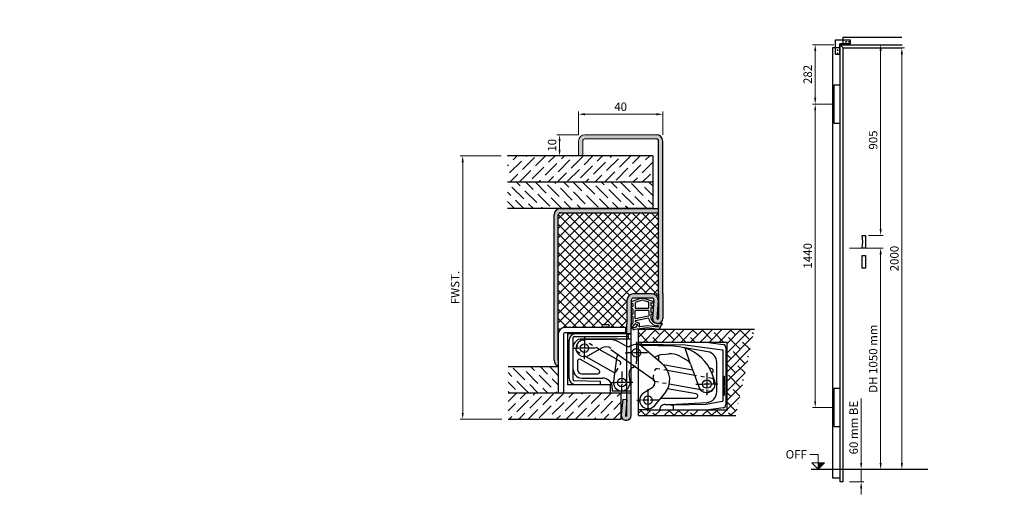
# Model space of a CAD drawing. Units: millimetres. Extents: x -1198 to 3259, y -488 to 1504.
# Drawn here: x 487 to 954, y 105 to 339 of the extents above; entities that cross this region are included whole.
import ezdxf

# ---------------------------------------------------------------- set-up
doc = ezdxf.new("R2010")
doc.units = ezdxf.units.MM
doc.header["$LTSCALE"] = 0.25
doc.linetypes.add('DASHED', pattern=[15, 7, -8])
doc.linetypes.add('DOT_CENTER', pattern=[14, 12, -1, 0, -1])
for name, color, linetype in [('1', 7, 'Continuous'), ('A_ACHSEN', 7, 'Continuous'), ('A_BEMASSUNGEN', 7, 'Continuous'), ('A_RUNDUNGEN', 7, 'Continuous'), ('DEFAULT_1', 7, 'Continuous'), ('DEFAULT_2', 7, 'Continuous')]:
    doc.layers.add(name, color=color, linetype=linetype)
doc.styles.add('ISO Proportional', font='arial.ttf')
doc.styles.get("Standard").update_dxf_attribs({"font": 'arial.ttf'})
doc.dimstyles.new('ISO-25', dxfattribs={"dimtxt": 4, "dimasz": 3, "dimexe": 1.25, "dimexo": 3, "dimgap": 1, "dimtad": 1, "dimtxsty": 'Standard', "dimcen": 0, "dimadec": 0, "dimazin": 0, "dimtfac": 1, "dimtmove": 0, "dimatfit": 3, "dimfxl": 1, "dimlwd": 9, "dimlwe": 9, "dimarcsym": 0})

# ---------------------------------------------------------------- blocks, each defined once
blk = doc.blocks.new('Falz')
at = {"lineweight": 25}
for p, q in [((-2, 11), (-2, 0)), ((0, 11), (0, 0)), ((9.78, 14), (1, 14)), ((9.78, 12), (1, 12)), ((10.78, 10.93), (10.18, 2.46)), ((12.77, 10.79), (12.17, 2.43)), ((13, 14), (13, 2.4)), ((15, 14), (15, 2.3)), ((12.7, 0), (12.47, 0)), ((12.6, 2), (12.57, 2))]:
    blk.add_line(p, q, dxfattribs=at)
for centre, radius, start, end in [((1, 11), 3, 90, 180), ((1, 11), 1, 90, 180), ((9.78, 11), 3, 355.9144, 90), ((9.78, 11), 1, 355.9144, 90), ((12.47, 2.3), 2.3, 175.9144, 270), ((12.57, 2.4), 0.4, 175.9144, 270), ((12.6, 2.4), 0.4, 270, 0), ((12.7, 2.3), 2.3, 270, 0)]:
    blk.add_arc(centre, radius, start, end, dxfattribs=at)
blk = doc.blocks.new('GDG')
at = {"lineweight": 25}
for p, q in [((-4.72, 4.93), (-5.3, 4.74)), ((-0.83, 7.16), (-5.27, 5.69)), ((-5.27, 5.69), (-5.27, 4.75)), ((-4.45, 4.74), (-4.45, 3.51)), ((-0.47, 6.34), (-3.32, 5.39)), ((0.75, 6.35), (2.9, 5.68)), ((1, 7.17), (5.31, 5.84)), ((4.04, 5.06), (4.04, 4.01)), ((4.3, 5.25), (5.26, 4.95)), ((5.26, 4.95), (5.31, 5.84)), ((-4.65, 3.31), (-5.27, 3.31)), ((-5.27, 3.31), (-5.27, 2.31)), ((-4.65, 2.31), (-5.27, 2.31)), ((-4.45, 2.11), (-4.45, 0.01)), ((-3.45, -2.17), (-3.45, 1.43)), ((-3.25, 1.63), (2.84, 1.63)), ((3.04, 1.43), (3.04, -0.99)), ((4.04, 2.61), (4.04, 1.01)), ((4.24, 3.81), (5.19, 3.81)), ((4.24, 2.81), (5.13, 2.81)), ((4.24, 0.81), (5, 0.81)), ((4.94, -0.19), (5, 0.81)), ((5.13, 2.81), (5.19, 3.81)), ((-4.65, -0.19), (-5.27, -0.19)), ((-4.65, -0.19), (-5.27, -0.19)), ((-5.27, -0.19), (-5.27, -1.19)), ((-4.65, -1.19), (-5.27, -1.19)), ((-5.27, -5.51), (-4.45, -4.47)), ((-4.45, -1.39), (-4.45, -4.47)), ((-3.26, -3.75), (-1.91, -4.25)), ((2.88, -2.18), (-3.23, -3.37)), ((2.88, -1.18), (-3.22, -2.37)), ((4.04, -0.39), (4.04, -1.6)), ((4.24, -0.19), (4.94, -0.19)), ((7.04, -4.6), (9.31, -4.6)), ((-5.27, -7.12), (-3.46, -4.82)), ((-5.27, -5.51), (-5.27, -7.12)), ((-3.22, -6.48), (-4.47, -6.63)), ((-4.47, -6.63), (-4.47, -7.49)), ((-4.47, -7.49), (-3.64, -7.49)), ((2.49, -6.72), (-3.64, -7.49)), ((-3.23, -4.76), (-2.47, -5.04)), ((-2.38, -5.35), (-3.22, -6.48)), ((-1.43, -5.76), (-1.55, -5.93)), ((2.52, -5.76), (-1.36, -6.24)), ((7.59, -7.48), (2.49, -6.72)), ((7.19, -6.45), (2.52, -5.76)), ((7.04, -5.6), (7.71, -5.6)), ((7.71, -5.6), (7.19, -6.45)), ((8.42, -6.35), (7.79, -7.38)), ((8.42, -6.35), (9.47, -4.92))]:
    blk.add_line(p, q, dxfattribs=at)
blk.add_lwpolyline([(-3.45, 5.2), (-3.45, 2.83, 0.414214), (-3.25, 2.63), (2.84, 2.63, 0.414214), (3.04, 2.83), (3.04, 5.49)], format="xyb", dxfattribs=at)
for centre, radius, start, end in [((-4.65, 4.74), 0.2, 0, 108.308), ((-3.25, 5.2), 0.2, 108.308, 180), ((0.11, 4.31), 3, 72.8058, 108.308), ((0.16, 4.44), 2, 72.8058, 108.308), ((2.84, 5.49), 0.2, 0, 72.8058), ((4.24, 5.06), 0.2, 72.8058, 180), ((-4.65, 3.51), 0.2, 270, 360), ((-4.65, 2.11), 0.2, 0, 90), ((-4.65, 0.01), 0.2, 270, 0), ((-3.25, 1.43), 0.2, 90, 180), ((2.84, 1.43), 0.2, 360, 90), ((4.24, 4.01), 0.2, 180, 270), ((4.24, 2.61), 0.2, 90, 180), ((4.24, 1.01), 0.2, 180, 270), ((-4.65, -1.39), 0.2, 0, 90), ((-3.25, -2.17), 0.2, 180, 280.9773), ((-3.19, -3.56), 0.2, 100.9773, 249.8435), ((-2.25, -5.19), 1, 325.2236, 69.8435), ((2.84, -0.99), 0.2, 280.9773, 0), ((2.92, -2.38), 0.2, 10.7236, 100.9773), ((7.04, -1.6), 4, 190.7236, 270), ((4.24, -0.39), 0.2, 90, 180), ((7.04, -1.6), 3, 180, 270), ((9.31, -4.8), 0.2, 323.6312, 90), ((-3.3, -4.95), 0.2, 69.8435, 141.7243), ((-2.54, -5.23), 0.2, 323.3361, 69.8435), ((-1.39, -6.05), 0.2, 145.2236, 277.1196), ((7.62, -7.28), 0.2, 261.5632, 328.7169)]:
    blk.add_arc(centre, radius, start, end, dxfattribs=at)
blk = doc.blocks.new('TOP__1', base_point=(210.57, 254.81))
at = {"layer": 'A_ACHSEN', "color": 7, "linetype": 'Continuous'}
blk.add_line((89.18, 193.36), (89.16, 193.23), dxfattribs=at)
at = {"layer": 'A_BEMASSUNGEN', "color": 7}
blk.add_point((48.71, 214.53), dxfattribs=at)
blk.add_point((48.71, 214.53), dxfattribs=at)
blk = doc.blocks.new('*D208')
at = {"color": 0, "lineweight": 9, "ltscale": 0.18, "transparency": 16777216}
for p, q in [((715.44, 274.38), (695.98, 274.38)), ((697.23, 271.38), (697.23, 152.38)), ((715.82, 149.38), (695.98, 149.38))]:
    blk.add_line(p, q, dxfattribs=at)
at = {"color": 0, "lineweight": 18, "ltscale": 0.18, "transparency": 16777216}
for points in [[(696.73, 271.38), (697.73, 271.38), (697.23, 274.38)], [(696.73, 152.38), (697.73, 152.38), (697.23, 149.38)]]:
    blk.add_solid(points, dxfattribs=at)
at = {"layer": 'Defpoints', "color": 0, "lineweight": 18, "ltscale": 0.18, "transparency": 16777216}
for p in [(718.44, 274.38), (697.23, 149.38), (718.82, 149.38)]:
    blk.add_point(p, dxfattribs=at)
at = {"color": 0, "lineweight": 18, "ltscale": 0.18, "transparency": 16777216, "insert": (694.16, 211.88), "char_height": 4, "attachment_point": 5, "rotation": 90}
blk.add_mtext('FWST.', dxfattribs=at)
blk = doc.blocks.new('*D209')
at = {"color": 0, "lineweight": 9, "ltscale": 0.18, "transparency": 16777216}
for p, q in [((752.19, 284.38), (741.95, 284.38)), ((743.2, 281.38), (743.2, 277.38)), ((749.19, 274.38), (741.95, 274.38))]:
    blk.add_line(p, q, dxfattribs=at)
at = {"color": 0, "lineweight": 18, "ltscale": 0.18, "transparency": 16777216}
for points in [[(742.7, 281.38), (743.7, 281.38), (743.2, 284.38)], [(742.7, 277.38), (743.7, 277.38), (743.2, 274.38)]]:
    blk.add_solid(points, dxfattribs=at)
at = {"layer": 'Defpoints', "color": 0, "lineweight": 18, "ltscale": 0.18, "transparency": 16777216}
for p in [(755.19, 284.38), (743.2, 274.38), (752.19, 274.38)]:
    blk.add_point(p, dxfattribs=at)
at = {"color": 0, "lineweight": 18, "ltscale": 0.18, "transparency": 16777216, "insert": (740.15, 279.38), "char_height": 4, "attachment_point": 5, "rotation": 90}
blk.add_mtext('10', dxfattribs=at)
blk = doc.blocks.new('*D210')
at = {"color": 0, "lineweight": 9, "ltscale": 0.18, "transparency": 16777216}
for p, q in [((752.19, 284.38), (752.19, 295.38)), ((792.19, 284.38), (792.19, 295.38)), ((755.19, 294.13), (789.19, 294.13))]:
    blk.add_line(p, q, dxfattribs=at)
at = {"color": 0, "lineweight": 18, "ltscale": 0.18, "transparency": 16777216}
for points in [[(755.19, 294.63), (755.19, 293.63), (752.19, 294.13)], [(789.19, 294.63), (789.19, 293.63), (792.19, 294.13)]]:
    blk.add_solid(points, dxfattribs=at)
at = {"layer": 'Defpoints', "color": 0, "lineweight": 18, "ltscale": 0.18, "transparency": 16777216}
for p in [(792.19, 294.13), (752.19, 281.38), (792.19, 281.38)]:
    blk.add_point(p, dxfattribs=at)
at = {"color": 0, "lineweight": 18, "ltscale": 0.18, "transparency": 16777216, "insert": (772.19, 297.17), "char_height": 4, "attachment_point": 5}
blk.add_mtext('40', dxfattribs=at)
blk = doc.blocks.new('*D214')
at = {"color": 0, "lineweight": 9, "ltscale": 0.2, "transparency": 16777216}
for p, q in [((873.28, 327.14), (863.25, 327.14)), ((864.5, 324.14), (864.5, 301.94)), ((873.28, 298.94), (863.25, 298.94))]:
    blk.add_line(p, q, dxfattribs=at)
at = {"color": 0, "lineweight": 18, "ltscale": 0.2, "transparency": 16777216}
for points in [[(864, 324.14), (865, 324.14), (864.5, 327.14)], [(864, 301.94), (865, 301.94), (864.5, 298.94)]]:
    blk.add_solid(points, dxfattribs=at)
at = {"layer": 'Defpoints', "color": 0, "lineweight": 18, "ltscale": 0.2, "transparency": 16777216}
for p in [(876.28, 327.14), (864.5, 298.94), (876.28, 298.94)]:
    blk.add_point(p, dxfattribs=at)
at = {"color": 0, "lineweight": 25, "ltscale": 0.2, "transparency": 16777216, "insert": (861.46, 313.04), "char_height": 4, "attachment_point": 5, "rotation": 90}
blk.add_mtext('282', dxfattribs=at)
blk = doc.blocks.new('*D215')
at = {"color": 0, "lineweight": 9, "ltscale": 0.2, "transparency": 16777216}
for p, q in [((873.28, 298.94), (863.25, 298.94)), ((864.5, 295.94), (864.5, 157.94)), ((873.28, 154.94), (863.25, 154.94))]:
    blk.add_line(p, q, dxfattribs=at)
at = {"color": 0, "lineweight": 18, "ltscale": 0.2, "transparency": 16777216}
for points in [[(864, 295.94), (865, 295.94), (864.5, 298.94)], [(864, 157.94), (865, 157.94), (864.5, 154.94)]]:
    blk.add_solid(points, dxfattribs=at)
at = {"layer": 'Defpoints', "color": 0, "lineweight": 18, "ltscale": 0.2, "transparency": 16777216}
for p in [(876.28, 298.94), (864.5, 154.94), (876.28, 154.94)]:
    blk.add_point(p, dxfattribs=at)
at = {"color": 0, "lineweight": 25, "ltscale": 0.2, "transparency": 16777216, "insert": (861.46, 226.94), "char_height": 4, "attachment_point": 5, "rotation": 90}
blk.add_mtext('1440', dxfattribs=at)
blk = doc.blocks.new('*D216')
at = {"color": 0, "lineweight": 9, "ltscale": 0.2, "transparency": 16777216}
for p, q in [((880.78, 325.64), (906.87, 325.64)), ((905.62, 322.64), (905.62, 128.64)), ((902.73, 125.64), (904.37, 125.64))]:
    blk.add_line(p, q, dxfattribs=at)
at = {"color": 0, "lineweight": 18, "ltscale": 0.2, "transparency": 16777216}
for points in [[(905.12, 322.64), (906.12, 322.64), (905.62, 325.64)], [(905.12, 128.64), (906.12, 128.64), (905.62, 125.64)]]:
    blk.add_solid(points, dxfattribs=at)
at = {"layer": 'Defpoints', "color": 0, "lineweight": 18, "ltscale": 0.2, "transparency": 16777216}
for p in [(877.78, 325.64), (905.62, 125.64), (905.73, 125.64)]:
    blk.add_point(p, dxfattribs=at)
at = {"color": 0, "lineweight": 25, "ltscale": 0.2, "transparency": 16777216, "insert": (902.58, 225.64), "char_height": 4, "attachment_point": 5, "rotation": 90}
blk.add_mtext('2000', dxfattribs=at)
blk = doc.blocks.new('*D217')
at = {"color": 0, "lineweight": 9, "ltscale": 0.2, "transparency": 16777216}
for p, q in [((880.78, 230.64), (896.8, 230.64)), ((895.55, 128.64), (895.55, 227.64)), ((880.78, 125.64), (896.8, 125.64))]:
    blk.add_line(p, q, dxfattribs=at)
at = {"color": 0, "lineweight": 18, "ltscale": 0.2, "transparency": 16777216}
for points in [[(895.05, 227.64), (896.05, 227.64), (895.55, 230.64)], [(895.05, 128.64), (896.05, 128.64), (895.55, 125.64)]]:
    blk.add_solid(points, dxfattribs=at)
at = {"layer": 'Defpoints', "color": 0, "lineweight": 18, "ltscale": 0.2, "transparency": 16777216}
for p in [(877.78, 230.64), (895.55, 230.64), (877.78, 125.64)]:
    blk.add_point(p, dxfattribs=at)
at = {"color": 0, "lineweight": 25, "ltscale": 0.2, "transparency": 16777216, "insert": (892.51, 178.14), "char_height": 4, "attachment_point": 5, "rotation": 90}
blk.add_mtext('DH 1050 mm', dxfattribs=at)
blk = doc.blocks.new('*D218')
at = {"color": 0, "lineweight": 9, "ltscale": 0.2, "transparency": 16777216}
for p, q in [((886.31, 128.64), (886.31, 159.21)), ((880.78, 125.64), (887.56, 125.64)), ((886.31, 119.64), (886.31, 125.64)), ((880.78, 119.64), (887.56, 119.64)), ((886.31, 116.64), (886.31, 113.64))]:
    blk.add_line(p, q, dxfattribs=at)
at = {"color": 0, "lineweight": 18, "ltscale": 0.2, "transparency": 16777216}
for points in [[(885.81, 128.64), (886.81, 128.64), (886.31, 125.64)], [(885.81, 116.64), (886.81, 116.64), (886.31, 119.64)]]:
    blk.add_solid(points, dxfattribs=at)
at = {"layer": 'Defpoints', "color": 0, "lineweight": 18, "ltscale": 0.2, "transparency": 16777216}
for p in [(877.78, 125.64), (886.31, 125.64), (877.78, 119.64)]:
    blk.add_point(p, dxfattribs=at)
at = {"color": 0, "lineweight": 25, "ltscale": 0.2, "transparency": 16777216, "insert": (883.27, 145.42), "char_height": 4, "attachment_point": 5, "rotation": 90}
blk.add_mtext('60 mm BE', dxfattribs=at)
blk = doc.blocks.new('*D219')
at = {"color": 0, "lineweight": 9, "ltscale": 0.2, "transparency": 16777216}
for p, q in [((879.28, 327.14), (896.8, 327.14)), ((895.55, 324.14), (895.55, 239.64)), ((889.84, 236.64), (896.8, 236.64))]:
    blk.add_line(p, q, dxfattribs=at)
at = {"color": 0, "lineweight": 18, "ltscale": 0.2, "transparency": 16777216}
for points in [[(895.05, 324.14), (896.05, 324.14), (895.55, 327.14)], [(895.05, 239.64), (896.05, 239.64), (895.55, 236.64)]]:
    blk.add_solid(points, dxfattribs=at)
at = {"layer": 'Defpoints', "color": 0, "lineweight": 18, "ltscale": 0.2, "transparency": 16777216}
for p in [(876.28, 327.14), (886.84, 236.64), (895.55, 236.64)]:
    blk.add_point(p, dxfattribs=at)
at = {"color": 0, "lineweight": 25, "ltscale": 0.2, "transparency": 16777216, "insert": (892.51, 281.89), "char_height": 4, "attachment_point": 5, "rotation": 90}
blk.add_mtext('905', dxfattribs=at)
blk = doc.blocks.new('*D299')
at = {"color": 0, "lineweight": 9, "ltscale": 0.2, "transparency": 16777216}
for p, q in [((2439.69, 995.43), (2439.69, 1004.35)), ((2451.69, 1003.1), (2442.69, 1003.1)), ((2454.69, 995.43), (2454.69, 1004.35))]:
    blk.add_line(p, q, dxfattribs=at)
at = {"color": 0, "lineweight": 9, "ltscale": 0.18, "transparency": 16777216}
for p, q in [((161.03, 321.62), (230.89, 321.62)), ((229.64, 318.62), (229.64, 129.5)), ((140.44, 126.5), (230.89, 126.5))]:
    blk.add_line(p, q, dxfattribs=at)
at = {"color": 0, "lineweight": 18, "ltscale": 0.2, "transparency": 16777216}
for points in [[(2442.69, 1003.6), (2442.69, 1002.6), (2439.69, 1003.1)], [(2451.69, 1003.6), (2451.69, 1002.6), (2454.69, 1003.1)]]:
    blk.add_solid(points, dxfattribs=at)
at = {"color": 0, "lineweight": 18, "ltscale": 0.18, "transparency": 16777216}
for points in [[(229.14, 318.62), (230.14, 318.62), (229.64, 321.62)], [(229.14, 129.5), (230.14, 129.5), (229.64, 126.5)]]:
    blk.add_solid(points, dxfattribs=at)
at = {"layer": 'Defpoints', "color": 0, "lineweight": 18, "ltscale": 0.2, "transparency": 16777216}
for p in [(2439.69, 1003.1), (2439.69, 992.43), (2454.69, 992.43)]:
    blk.add_point(p, dxfattribs=at)
at = {"layer": 'Defpoints', "color": 0, "lineweight": 18, "ltscale": 0.18, "transparency": 16777216}
for p in [(158.03, 321.62), (137.44, 126.5), (229.64, 126.5)]:
    blk.add_point(p, dxfattribs=at)
at = {"color": 0, "lineweight": 25, "ltscale": 0.2, "transparency": 16777216, "insert": (2447.19, 1006.14), "char_height": 4, "attachment_point": 5}
blk.add_mtext('15', dxfattribs=at)
at = {"color": 0, "lineweight": 18, "ltscale": 0.18, "transparency": 16777216, "insert": (223.21, 224.06), "char_height": 4, "attachment_point": 5, "rotation": 90}
blk.add_mtext('Profilbreite\\Pmind. 86 mm / max. 550 mm', dxfattribs=at)
blk = doc.blocks.new('*D300')
at = {"color": 0, "lineweight": 9, "ltscale": 0.2, "transparency": 16777216}
for p, q in [((2424.69, 914.59), (2424.69, 1004.35)), ((2436.69, 1003.1), (2427.69, 1003.1)), ((2439.69, 995.43), (2439.69, 1004.35))]:
    blk.add_line(p, q, dxfattribs=at)
at = {"color": 0, "lineweight": 9, "ltscale": 0.18, "transparency": 16777216}
for p, q in [((133.91, 126.49), (133.91, 105.22)), ((140.75, 126.82), (140.75, 105.22)), ((130.91, 106.47), (127.91, 106.47)), ((140.75, 106.47), (133.91, 106.47)), ((143.75, 106.47), (146.75, 106.47))]:
    blk.add_line(p, q, dxfattribs=at)
at = {"color": 0, "lineweight": 18, "ltscale": 0.2, "transparency": 16777216}
for points in [[(2427.69, 1003.6), (2427.69, 1002.6), (2424.69, 1003.1)], [(2436.69, 1003.6), (2436.69, 1002.6), (2439.69, 1003.1)]]:
    blk.add_solid(points, dxfattribs=at)
at = {"color": 0, "lineweight": 18, "ltscale": 0.18, "transparency": 16777216}
for points in [[(130.91, 106.97), (130.91, 105.97), (133.91, 106.47)], [(143.75, 106.97), (143.75, 105.97), (140.75, 106.47)]]:
    blk.add_solid(points, dxfattribs=at)
at = {"layer": 'Defpoints', "color": 0, "lineweight": 18, "ltscale": 0.2, "transparency": 16777216}
for p in [(2424.69, 1003.1), (2439.69, 992.43), (2424.69, 911.59)]:
    blk.add_point(p, dxfattribs=at)
at = {"layer": 'Defpoints', "color": 0, "lineweight": 18, "ltscale": 0.18, "transparency": 16777216}
for p in [(133.91, 129.49), (140.75, 129.82), (133.91, 106.47)]:
    blk.add_point(p, dxfattribs=at)
at = {"color": 0, "lineweight": 25, "ltscale": 0.2, "transparency": 16777216, "insert": (2432.19, 1006.14), "char_height": 4, "attachment_point": 5}
blk.add_mtext('15', dxfattribs=at)
at = {"color": 0, "lineweight": 18, "ltscale": 0.18, "transparency": 16777216, "insert": (137.33, 109.47), "char_height": 4, "attachment_point": 5}
blk.add_mtext('4', dxfattribs=at)

msp = doc.modelspace()

# ---------------------------------------------------------------- hatches: boundary and pattern name
at = {"lineweight": 18, "ltscale": 0.18, "true_color": 0xadddf7}
h = msp.add_hatch(color=141, dxfattribs=at)
h.dxf.hatch_style = 1
h.paths.add_polyline_path([(789.186, 284.384), (755.186, 284.384, 0.4142136), (752.186, 281.384), (752.186, 274.384), (754.186, 274.384), (754.186, 281.384, -0.4142136), (755.186, 282.384), (789.186, 282.384, -0.4142136), (790.186, 281.384), (790.186, 208.884), (790.186, 197.284, -0.4142136), (789.786, 196.884), (789.758, 196.884, -0.4352566), (789.359, 197.313), (789.956, 205.671, 0.4352566), (786.964, 208.884), (778.186, 208.884, 0.4142136), (775.186, 205.884), (775.186, 194.884), (775.186, 189.882), (777.186, 189.882), (777.186, 194.884), (777.186, 205.884, -0.4142136), (778.186, 206.884), (786.969, 206.884, -0.4352566), (787.966, 205.813), (787.362, 197.348, 0.4502036), (789.771, 194.887, 0.428932), (792.186, 197.184), (792.186, 208.884), (792.186, 281.384, 0.4142136)])
at = {"lineweight": 25, "ltscale": 0.2, "true_color": 0xfecc66}
h = msp.add_hatch(dxfattribs=at)
h.set_pattern_fill('ANSI36', color=31)
h.set_pattern_definition([(45, (1192.6362, -513.3306), (1.683798, 6.173926), [7.9375, -1.5875, 0, -1.5875])])
h.paths.add_polyline_path([(787.439, 272.356, -0.0498756), (787.439, 272.813), (787.439, 274.384), (718.436, 274.384), (718.436, 261.884), (787.439, 261.884)])
h.paths.add_polyline_path([(772.439, 161.882), (718.82, 161.882), (718.82, 149.382), (772.439, 149.382), (772.439, 150.956, -0.0498756), (772.439, 151.413)])
h = msp.add_hatch(dxfattribs=at)
h.set_pattern_fill('ANSI36', color=31, angle=90)
h.set_pattern_definition([(135, (1192.6362, -513.3306), (-6.173926, 1.683798), [7.9375, -1.5875, 0, -1.5875])])
h.paths.add_polyline_path([(787.439, 261.884), (718.436, 261.884), (718.436, 249.384), (787.439, 249.384)])
h.paths.add_polyline_path([(742.599, 174.382), (718.82, 174.382), (718.82, 161.882), (742.599, 161.882)])
at = {"lineweight": 25, "ltscale": 0.2, "true_color": 0x7aafdf}
h = msp.add_hatch(color=143, dxfattribs=at)
h.dxf.hatch_style = 1
h.paths.add_polyline_path([(790.186, 249.384), (743.599, 249.384, 0.4142136), (740.599, 246.384), (740.599, 177.382, 0.3178372), (742.599, 174.553), (742.599, 189.882), (742.599, 246.384, -0.4142136), (743.599, 247.384), (790.186, 247.384)])
h.paths.add_polyline_path([(777.186, 151.184), (777.186, 161.882), (775.186, 161.882), (775.186, 151.184, -0.4142136), (774.886, 150.884), (774.727, 150.884, -0.4437164), (774.429, 151.214), (775.176, 158.685), (773.186, 158.884), (772.439, 151.413), (772.439, 150.956, 0.3952436), (774.807, 148.886, 0.4243459)])
at = {"lineweight": 25, "ltscale": 0.2, "true_color": 0xf27172}
h = msp.add_hatch(dxfattribs=at)
h.set_pattern_fill('ANSI37', color=11, angle=90)
h.set_pattern_definition([(135, (1192.6362, -513.3306), (-2.245064, -2.245064), []), (225, (1192.6362, -513.3306), (2.245064, -2.245064), [])])
h.paths.add_polyline_path([(790.186, 247.384), (743.599, 247.384, 0.4142136), (742.599, 246.384), (742.599, 189.882, -0.4142136), (745.599, 192.882), (763.599, 192.882), (763.599, 193.082), (763.599, 194.382), (766.599, 194.382), (766.599, 192.882), (774.599, 192.882), (775.186, 192.882), (775.186, 194.884), (775.186, 205.884, -0.4142136), (778.186, 208.884), (786.964, 208.884, -0.4352566), (789.956, 205.671), (789.359, 197.313, 0.4352566), (789.758, 196.884, 0.4352584), (790.186, 197.284), (790.186, 208.884)])
at = {"lineweight": 25, "ltscale": 0.2}
h = msp.add_hatch(dxfattribs=at)
h.set_pattern_fill('ANSI38', color=25)
h.set_pattern_definition([(45, (1192.6362, -513.3306), (-2.245064, 2.245064), []), (135, (1192.6362, -513.3306), (-6.735192, 2.245064), [7.9375, -4.7625])])
h.paths.add_polyline_path([(835.686, 192.092), (790.261, 192.092), (790.251, 192.076, -0.3016975), (790.051, 191.982), (789.312, 192.092), (780.686, 192.092), (780.686, 185.882), (814.074, 185.882), (822.686, 185.882), (822.686, 153.882), (814.029, 153.882), (790.745, 153.882), (785.147, 153.882), (780.686, 153.882), (780.686, 151.092), (826.799, 151.092)])
at = {"lineweight": 18, "ltscale": 0.18}
h = msp.add_hatch(color=256, dxfattribs=at)
h.dxf.hatch_style = 1
h.paths.add_polyline_path([(865.934, 125.636), (868.934, 128.636), (865.934, 128.636)])

# ---------------------------------------------------------------- linework, layer by layer
at = {"color": 6}
for p, q in [((874.145, 322.508), (874.145, 329.508)), ((874.145, 329.508), (881.145, 329.508)), ((881.145, 327.508), (876.145, 327.508)), ((876.145, 322.508), (876.145, 327.508)), ((881.145, 329.508), (881.145, 327.508)), ((876.145, 322.508), (874.145, 322.508))]:
    msp.add_line(p, q, dxfattribs=at)
at = {"lineweight": 25, "ltscale": 0.2}
for p, q in [((876.279, 119.636), (876.279, 327.136)), ((876.279, 327.136), (905.728, 327.136)), ((876.279, 327.136), (877.779, 325.636)), ((877.779, 327.136), (877.779, 330.736)), ((877.779, 330.736), (905.569, 330.736)), ((876.279, 325.636), (872.679, 325.636)), ((872.679, 325.636), (872.679, 121.636)), ((877.779, 119.636), (877.779, 325.636)), ((877.779, 325.636), (905.728, 325.636)), ((876.279, 307.936), (873.279, 307.936)), ((873.279, 307.936), (873.279, 289.936)), ((873.279, 289.936), (876.279, 289.936)), ((790.186, 208.884), (790.186, 281.384)), ((792.186, 208.884), (792.186, 281.384)), ((787.439, 274.384), (718.436, 274.384)), ((787.439, 274.384), (787.439, 249.384)), ((787.439, 261.884), (718.436, 261.884)), ((787.439, 249.384), (718.436, 249.384)), ((743.599, 249.384), (790.186, 249.384)), ((740.599, 177.382), (740.599, 246.384)), ((742.599, 177.382), (742.599, 246.384)), ((743.599, 247.384), (790.186, 247.384)), ((886.842, 236.636), (888.342, 236.636)), ((888.342, 236.636), (888.342, 230.636)), ((888.342, 230.636), (886.842, 230.636)), ((886.842, 227.136), (888.342, 227.136)), ((886.842, 221.136), (886.842, 227.136)), ((888.342, 227.136), (888.342, 221.136)), ((888.342, 221.136), (886.842, 221.136)), ((774.599, 192.882), (775.186, 192.882)), ((775.186, 189.882), (777.186, 189.882)), ((718.82, 174.382), (742.599, 174.382)), ((876.279, 163.936), (873.279, 163.936)), ((873.279, 163.936), (873.279, 145.936)), ((718.82, 161.882), (772.439, 161.882)), ((742.599, 161.882), (777.186, 161.882)), ((772.439, 149.382), (772.439, 161.882)), ((773.186, 158.884), (772.439, 151.413)), ((773.186, 158.884), (775.176, 158.685)), ((775.176, 158.685), (774.429, 151.214)), ((774.886, 150.884), (774.727, 150.884)), ((718.82, 149.382), (772.439, 149.382)), ((774.886, 148.884), (774.727, 148.884)), ((873.279, 145.936), (876.279, 145.936)), ((862.517, 125.636), (905.728, 125.636)), ((872.679, 121.636), (876.279, 121.636)), ((877.779, 119.636), (876.279, 119.636))]:
    msp.add_line(p, q, dxfattribs=at)
at = {"lineweight": 18, "ltscale": 0.18}
for p, q in [((752.186, 274.384), (752.186, 281.384)), ((754.186, 274.384), (754.186, 281.384)), ((755.186, 284.384), (789.186, 284.384)), ((755.186, 282.384), (789.186, 282.384)), ((865.934, 132.636), (861.934, 132.636)), ((865.934, 128.636), (865.934, 132.636)), ((865.934, 128.636), (862.934, 128.636)), ((862.934, 128.636), (865.934, 125.636)), ((865.934, 125.636), (865.934, 128.636)), ((865.934, 125.636), (865.934, 128.636)), ((865.934, 128.636), (868.934, 128.636)), ((868.934, 128.636), (865.934, 125.636))]:
    msp.add_line(p, q, dxfattribs=at)
at = {"lineweight": 25}
for p, q in [((775.186, 171.884), (775.186, 194.884)), ((777.186, 175.884), (777.186, 194.884)), ((775.186, 151.184), (775.186, 175.884)), ((777.186, 151.184), (777.186, 175.884))]:
    msp.add_line(p, q, dxfattribs=at)
at = {"color": 7, "linetype": 'Continuous'}
for p, q in [((780.686, 151.092), (780.686, 192.092)), ((747.186, 165.882), (747.186, 189.882)), ((775.686, 189.882), (747.186, 189.882)), ((747.686, 168.882), (747.686, 186.882)), ((749.686, 168.057), (749.686, 188.138)), ((750.186, 188.638), (770.686, 188.638)), ((766.437, 187.237), (754.918, 187.117)), ((770.686, 188.638), (775.686, 188.838)), ((777.186, 189.882), (775.686, 189.882)), ((775.686, 189.882), (775.686, 188.838)), ((775.686, 188.585), (775.686, 187.438)), ((756.935, 179.639), (763.225, 183.212)), ((767.512, 182.499), (787.265, 168.519)), ((774.734, 184.107), (771.433, 185.959)), ((778.217, 184.661), (776.419, 183.981)), ((814.074, 185.882), (780.686, 185.882)), ((780.763, 184.918), (780.763, 184.756)), ((782.087, 184.871), (780.763, 184.918)), ((782.087, 185.082), (782.088, 185.882)), ((782.087, 185.082), (802.76, 184.681)), ((795.763, 184.385), (782.087, 184.871)), ((791.95, 175.72), (782.218, 183.97)), ((797.272, 184.002), (782.656, 184.353)), ((798.412, 183.938), (795.763, 184.385)), ((813.591, 181.374), (801.836, 183.359)), ((805.345, 175.541), (802.804, 183.082)), ((802.815, 184.677), (820.352, 182.388)), ((822.686, 185.882), (814.074, 185.882)), ((814.074, 185.882), (820.796, 184.936)), ((822.087, 183.451), (822.086, 156.308)), ((822.686, 153.882), (822.686, 185.882)), ((761.771, 172.804), (753.186, 177.761)), ((770.251, 178.424), (768.724, 167.387)), ((788.252, 178.855), (789, 179.206)), ((790.16, 179.655), (790.159, 177.239)), ((792.005, 180.074), (794.982, 180.446)), ((820.786, 158.268), (820.787, 181.892)), ((751.686, 176.895), (751.686, 172.938)), ((777.186, 161.882), (777.186, 173.509)), ((777.91, 174.006), (779.299, 174.657)), ((792.29, 175.384), (806.312, 172.902)), ((805.345, 175.541), (809.309, 164.72)), ((815.531, 173.28), (814.204, 173.817)), ((817.75, 162.387), (817.758, 176.441)), ((753.686, 170.938), (761.271, 170.938)), ((776.655, 167.334), (776.207, 170.918)), ((816.821, 167.473), (815.57, 170.888)), ((820.787, 169.879), (821.287, 169.879)), ((821.287, 169.879), (821.286, 165.119)), ((747.186, 165.882), (767.186, 165.882)), ((762.686, 167.338), (750.177, 167.557)), ((762.686, 165.882), (762.686, 167.338)), ((767.186, 165.882), (767.186, 161.882)), ((787.126, 164.355), (783.036, 161.813)), ((807.976, 161.386), (794.473, 163.776)), ((821.286, 167.129), (820.786, 167.129)), ((820.786, 165.119), (821.286, 165.119)), ((820.786, 164.672), (821.286, 164.672)), ((821.286, 163.629), (820.786, 163.629)), ((821.286, 164.672), (821.286, 160.879)), ((767.186, 161.882), (777.186, 161.882)), ((768.186, 162.838), (777.186, 162.838)), ((788.198, 155.829), (793.112, 161.626)), ((791.235, 159.412), (807.801, 159.402)), ((820.786, 160.879), (821.286, 160.879)), ((787.574, 155.236), (788.198, 155.829)), ((795.746, 156.409), (813.035, 157.398)), ((812.744, 156.353), (797.086, 156.081)), ((797.086, 156.081), (797.086, 153.881)), ((820.378, 157.777), (812.827, 156.362)), ((820.795, 154.822), (814.086, 153.88)), ((785.147, 153.882), (790.745, 153.882)), ((790.745, 153.882), (814.029, 153.882)), ((814.029, 153.882), (822.686, 153.882))]:
    msp.add_line(p, q, dxfattribs=at)
at = {"color": 2, "linetype": 'DOT_CENTER'}
for p, q in [((756.009, 183.117), (751.959, 183.117)), ((754.959, 186.117), (754.959, 182.067))]:
    msp.add_line(p, q, dxfattribs=at)
msp.add_line((872.679, 125.636), (917.89, 125.636))
at = {"color": 6}
for centre in [(879.145, 328.508), (880.645, 328.508), (875.145, 324.508), (875.145, 323.008)]:
    msp.add_circle(centre, 0.2, dxfattribs=at)
at = {"color": 7, "linetype": 'Continuous'}
for centre, radius in [((754.959, 183.117), 2.025), ((779.631, 180.919), 2.04), ((772.686, 166.838), 2.05), ((813.065, 166.097), 2.025), ((785.147, 158.415), 2.04)]:
    msp.add_circle(centre, radius, dxfattribs=at)
at = {"lineweight": 18, "ltscale": 0.18}
for radius in [3, 1]:
    msp.add_arc((755.186, 281.384), radius, 90, 180, dxfattribs=at)
at = {"lineweight": 25, "ltscale": 0.2}
for centre, radius, start, end in [((789.186, 281.384), 3, 0, 90), ((789.186, 281.384), 1, 0, 90), ((743.599, 246.384), 3, 90, 180), ((743.599, 246.384), 1, 90, 180), ((864.442, 233.636), 22.6, 352.37185, 7.62815), ((743.599, 177.382), 3, 180, 250.52878), ((774.727, 151.184), 2.3, 174.28941, 270), ((774.727, 151.184), 0.3, 174.28941, 270)]:
    msp.add_arc(centre, radius, start, end, dxfattribs=at)
at = {"color": 7, "linetype": 'Continuous'}
for centre, radius, start, end in [((750.686, 186.882), 3, 90, 180), ((750.186, 188.138), 0.5, 90, 180), ((754.959, 183.117), 4, 90.59679, 280.86529), ((766.541, 177.237), 10, 60.71305, 90.59679), ((765.201, 179.734), 4, 54.71305, 119.59679), ((775.712, 185.852), 2, 240.71305, 290.71305), ((779.631, 180.919), 4, 73.56268, 110.71305), ((779.631, 180.919), 4, 49.71305, 73.56268), ((782.776, 189.352), 5, 249.55057, 268.62178), ((802.75, 184.181), 0.5, 82.56421, 88.88976), ((796.791, 164.008), 20, 20.12178, 72.50224), ((820.287, 181.892), 0.5, 359.99679, 82.56421), ((820.587, 183.451), 1.5, 359.99679, 81.99679), ((752.686, 176.895), 1, 60, 180), ((754.959, 183.117), 4, 280.86529, 299.59679), ((775.204, 177.738), 5, 146.43702, 172.12178), ((793.245, 170.151), 10, 97.12178, 115.12178), ((795.974, 172.508), 8, 60.12178, 97.12178), ((812.758, 176.444), 5, 359.96506, 80.41398), ((753.686, 172.938), 2, 180, 270), ((779.184, 171.29), 3, 115.12178, 187.12178), ((785.484, 168.092), 10, 319.71305, 49.71305), ((815.156, 172.353), 1, 281.05014, 67.96506), ((750.686, 168.882), 3, 180, 270), ((761.271, 171.938), 1, 270, 60), ((785.648, 166.733), 2.8, 44.03861, 54.71305), ((785.648, 166.733), 2.8, 13.66423, 44.03861), ((750.186, 168.057), 0.5, 180, 269), ((772.686, 166.838), 4, 172.12178, 7.12178), ((785.648, 166.733), 2.8, 301.86469, 13.66423), ((813.065, 166.097), 4, 200.12178, 20.12178), ((785.147, 158.415), 4, 121.86469, 307.34753), ((807.801, 160.402), 1, 269.96506, 79.96506), ((812.75, 162.39), 5, 273.27543, 359.96506), ((812.735, 156.853), 0.5, 270.99679, 280.61644), ((820.286, 158.268), 0.5, 280.61644, 359.99679), ((820.586, 156.308), 1.5, 277.99679, 359.99679)]:
    msp.add_arc(centre, radius, start, end, dxfattribs=at)
at = {"lineweight": 25}
for radius in [0.3, 2.3]:
    msp.add_arc((774.886, 151.184), radius, 270, 0, dxfattribs=at)
at = {"layer": '1', "color": 7, "linetype": 'Continuous'}
for p, q in [((774.599, 192.882), (745.599, 192.882)), ((763.599, 194.382), (766.599, 194.382)), ((763.599, 193.082), (763.599, 194.382)), ((763.599, 192.882), (763.599, 193.082)), ((766.599, 193.082), (763.599, 193.082)), ((766.599, 194.382), (766.599, 193.082)), ((766.599, 193.082), (766.599, 192.882)), ((774.599, 190.382), (774.599, 192.882)), ((780.686, 192.092), (835.686, 192.092)), ((742.599, 189.882), (742.599, 161.882)), ((745.099, 189.882), (745.099, 161.882)), ((774.599, 190.382), (745.599, 190.382)), ((780.686, 185.882), (780.686, 185.118)), ((780.686, 185.118), (780.686, 184.778)), ((780.686, 153.882), (780.686, 173.675)), ((785.147, 153.882), (780.686, 153.882)), ((780.686, 151.092), (826.799, 151.092))]:
    msp.add_line(p, q, dxfattribs=at)
for radius in [3, 0.5]:
    msp.add_arc((745.599, 189.882), radius, 90, 180, dxfattribs=at)
at = {"layer": 'A_ACHSEN', "color": 2, "linetype": 'DASHED'}
for p, q in [((762.025, 182.53), (754.443, 186.908)), ((751.418, 181.669), (755.713, 179.188)), ((771.763, 176.908), (770.168, 177.829)), ((770.104, 172.035), (772.129, 175.542)), ((794.447, 172.463), (789.501, 173.338)), ((815.586, 168.722), (807.306, 170.188)), ((788.369, 167.395), (795.275, 166.173)), ((809.961, 163.574), (814.528, 162.766))]:
    msp.add_line(p, q, dxfattribs=at)
at = {"layer": 'A_ACHSEN', "color": 7, "linetype": 'Continuous'}
for p, q in [((770.168, 177.829), (762.025, 182.53)), ((755.713, 179.188), (768.738, 171.669)), ((787.661, 168.68), (787.636, 168.54)), ((787.636, 168.54), (787.636, 168.54)), ((807.306, 170.188), (794.447, 172.463)), ((795.275, 166.173), (809.345, 163.683)), ((809.345, 163.683), (809.961, 163.574))]:
    msp.add_line(p, q, dxfattribs=at)
at = {"layer": 'A_ACHSEN', "color": 2, "linetype": 'DOT_CENTER'}
for p, q in [((779.631, 186.169), (779.631, 176.919)), ((774.381, 180.919), (775.631, 180.919)), ((784.881, 180.919), (775.631, 180.919)), ((779.631, 175.669), (779.631, 176.919)), ((772.686, 172.088), (772.686, 169.838)), ((772.686, 169.838), (772.686, 165.788)), ((813.065, 171.347), (813.065, 167.147)), ((767.436, 166.838), (769.686, 166.838)), ((773.736, 166.838), (769.686, 166.838)), ((772.686, 161.588), (772.686, 165.788)), ((777.936, 166.838), (773.736, 166.838)), ((785.147, 163.665), (785.147, 159.465)), ((807.815, 166.097), (812.015, 166.097)), ((814.115, 166.097), (812.015, 166.097)), ((813.065, 167.147), (813.065, 161.059)), ((818.315, 166.097), (814.115, 166.097)), ((785.147, 159.465), (785.147, 153.882)), ((813.065, 160.847), (813.065, 161.059)), ((779.897, 158.415), (781.147, 158.415)), ((789.147, 158.415), (781.147, 158.415)), ((785.147, 153.882), (785.147, 154.415)), ((790.397, 158.415), (789.147, 158.415)), ((785.147, 153.165), (785.147, 153.882))]:
    msp.add_line(p, q, dxfattribs=at)
at = {"layer": 'A_ACHSEN', "color": 2, "linetype": 'DASHED'}
for centre, start, end in [((789.326, 172.354), 79.96506, 169.96506), ((769.238, 172.535), 273.4764, 330)]:
    msp.add_arc(centre, 1, start, end, dxfattribs=at)
at = {"layer": 'A_ACHSEN', "color": 7, "linetype": 'Continuous'}
for centre, start, end in [((769.238, 172.535), 240, 273.4764), ((788.621, 168.366), 169.96506, 255.35104)]:
    msp.add_arc(centre, 1, start, end, dxfattribs=at)
at = {"layer": 'A_BEMASSUNGEN', "color": 7}
for p in [(747.186, 189.882), (747.186, 189.882), (747.186, 165.882), (747.186, 165.882), (822.586, 153.879), (822.586, 153.879), (822.686, 153.882), (822.686, 153.882), (822.686, 153.882)]:
    msp.add_point(p, dxfattribs=at)
at = {"layer": 'A_RUNDUNGEN', "color": 7, "linetype": 'Continuous'}
for p, q in [((753.964, 187.438), (753.686, 187.438)), ((777.186, 187.438), (753.686, 187.438)), ((775.686, 188.585), (775.686, 188.838)), ((782.087, 184.871), (782.087, 185.082)), ((804.023, 177.11), (799.959, 179.445)), ((753.686, 168.938), (763.586, 168.938)), ((767.928, 165.882), (767.186, 165.882)), ((768.186, 164.338), (768.186, 162.838)), ((793.246, 156.41), (795.372, 156.409)), ((795.372, 156.409), (795.746, 156.409)), ((796.409, 156.069), (797.086, 156.081))]:
    msp.add_line(p, q, dxfattribs=at)
at = {"layer": 'A_RUNDUNGEN', "color": 2, "linetype": 'DASHED'}
for p, q in [((751.052, 183.035), (753.077, 186.542)), ((787.661, 168.68), (788.342, 172.528))]:
    msp.add_line(p, q, dxfattribs=at)
at = {"layer": 'A_RUNDUNGEN', "color": 7, "linetype": 'Continuous'}
for centre, radius, start, end in [((753.686, 183.438), 4, 90, 174.26727), ((753.943, 186.042), 1, 80.02991, 138.29652), ((751.918, 182.535), 1, 161.70348, 219.97009), ((796.791, 164.008), 20, 72.50224, 88.62178), ((753.686, 172.938), 4, 180, 270), ((802.528, 174.509), 3, 20.12178, 60.12178), ((763.586, 164.338), 4.6, 0, 90), ((793.244, 153.91), 2.5, 89.96506, 180.66248), ((800.417, 167.095), 11.817, 244.72312, 245.36499)]:
    msp.add_arc(centre, radius, start, end, dxfattribs=at)
at = {"layer": 'A_RUNDUNGEN', "color": 2, "linetype": 'DASHED'}
for centre, start, end in [((753.943, 186.042), 60, 80.02991), ((751.918, 182.535), 150, 161.70348), ((753.943, 186.042), 138.29652, 150), ((751.918, 182.535), 219.97009, 240), ((771.263, 176.042), 330, 60)]:
    msp.add_arc(centre, 1, start, end, dxfattribs=at)
at = {"layer": 'A_RUNDUNGEN', "color": 7, "linetype": 'Continuous'}
msp.add_spline([(796.409, 156.069), (796.301, 156.075), (796.195, 156.093), (796.08, 156.122), (795.967, 156.158), (795.727, 156.249), (795.492, 156.353)], degree=3, dxfattribs=at)
at = {"layer": 'DEFAULT_1', "color": 2, "linetype": 'DOT_CENTER'}
for p, q in [((754.959, 188.367), (754.959, 186.117)), ((749.709, 183.117), (751.959, 183.117)), ((760.209, 183.117), (756.009, 183.117)), ((754.959, 177.867), (754.959, 182.067))]:
    msp.add_line(p, q, dxfattribs=at)
at = {"layer": 'DEFAULT_2', "color": 2, "linetype": 'DASHED'}
msp.add_line((816.397, 167.563), (815.691, 163.575), dxfattribs=at)
for centre, start, end in [((815.412, 167.738), 349.96506, 79.96506), ((814.706, 163.75), 259.73086, 349.96506)]:
    msp.add_arc(centre, 1, start, end, dxfattribs=at)

# ---------------------------------------------------------------- block references
at = {"lineweight": 25, "ltscale": 0.2}
for name, p in [('Falz', (777.186, 194.884)), ('GDG', (782.461, 199.459))]:
    msp.add_blockref(name, p, dxfattribs=at)
msp.add_blockref('TOP__1', (909.043, 229.621))

# ---------------------------------------------------------------- texts
at = {"lineweight": 18, "ltscale": 0.18, "insert": (850.487, 134.73), "char_height": 4, "attachment_point": 1, "style": 'ISO Proportional'}
msp.add_mtext_dynamic_manual_height_columns('OFF', width=12.27587, gutter_width=12.5, heights=[0], dxfattribs=at)

# ---------------------------------------------------------------- dimensions: what is measured, and where the dimension line sits
at = {"lineweight": 25, "ltscale": 0.2}
dim = msp.add_linear_dim(base=(2424.685, 1003.1), p1=(2439.685, 992.43), p2=(2424.685, 911.586), dimstyle='ISO-25', override={"dimtmove": 1}, dxfattribs=at)
dim.commit()
dim.dimension.update_dxf_attribs({"geometry": '*D300', "text_midpoint": (2432.185, 1006.143)})
dim = msp.add_linear_dim(base=(2439.685, 1003.1), p1=(2454.685, 992.43), p2=(2439.685, 992.43), dimstyle='ISO-25', dxfattribs=at)
dim.commit()
dim.dimension.update_dxf_attribs({"geometry": '*D299', "text_midpoint": (2447.185, 1006.143)})
for base, p1, p2, text, picture, middle in [((864.503, 298.936), (876.279, 327.136), (876.279, 298.936), '282', '*D214', (861.461, 313.036)), ((895.553, 236.636), (876.279, 327.136), (886.842, 236.636), '905', '*D219', (892.51, 281.886)), ((905.621, 125.636), (877.779, 325.636), (905.728, 125.636), '<>0', '*D216', (902.579, 225.636)), ((895.553, 230.636), (877.779, 125.636), (877.779, 230.636), 'DH <>0 mm', '*D217', (892.51, 178.136)), ((886.312, 125.636), (877.779, 119.636), (877.779, 125.636), '<>0 mm BE', '*D218', (883.27, 145.424))]:
    dim = msp.add_linear_dim(base=base, p1=p1, p2=p2, angle=90, text=text, dimstyle='ISO-25', dxfattribs=at)
    dim.commit()
    dim.dimension.update_dxf_attribs({"geometry": picture, "text_midpoint": middle})
at = {"lineweight": 18, "ltscale": 0.18}
dim = msp.add_linear_dim(base=(792.186, 294.125), p1=(752.186, 281.384), p2=(792.186, 281.384), dimstyle='ISO-25', dxfattribs=at)
dim.commit()
dim.dimension.update_dxf_attribs({"geometry": '*D210', "text_midpoint": (772.186, 297.167)})
at = {"lineweight": 25, "ltscale": 0.2}
dim = msp.add_linear_dim(base=(864.503, 154.936), p1=(876.279, 298.936), p2=(876.279, 154.936), angle=90, text='<>0', dimstyle='ISO-25', override={"dimtmove": 1}, dxfattribs=at)
dim.commit()
dim.dimension.update_dxf_attribs({"geometry": '*D215', "text_midpoint": (861.461, 226.936)})
at = {"lineweight": 18, "ltscale": 0.18}
dim = msp.add_linear_dim(base=(743.195, 274.384), p1=(755.186, 284.384), p2=(752.186, 274.384), angle=90, dimstyle='ISO-25', dxfattribs=at)
dim.commit()
dim.dimension.update_dxf_attribs({"geometry": '*D209', "text_midpoint": (740.153, 279.384)})
dim = msp.add_linear_dim(base=(697.232, 149.382), p1=(718.436, 274.384), p2=(718.82, 149.382), angle=90, text='FWST.', dimstyle='ISO-25', dxfattribs=at)
dim.commit()
dim.dimension.update_dxf_attribs({"geometry": '*D208', "text_midpoint": (694.163, 211.883)})

doc.saveas('drawing.dxf')
